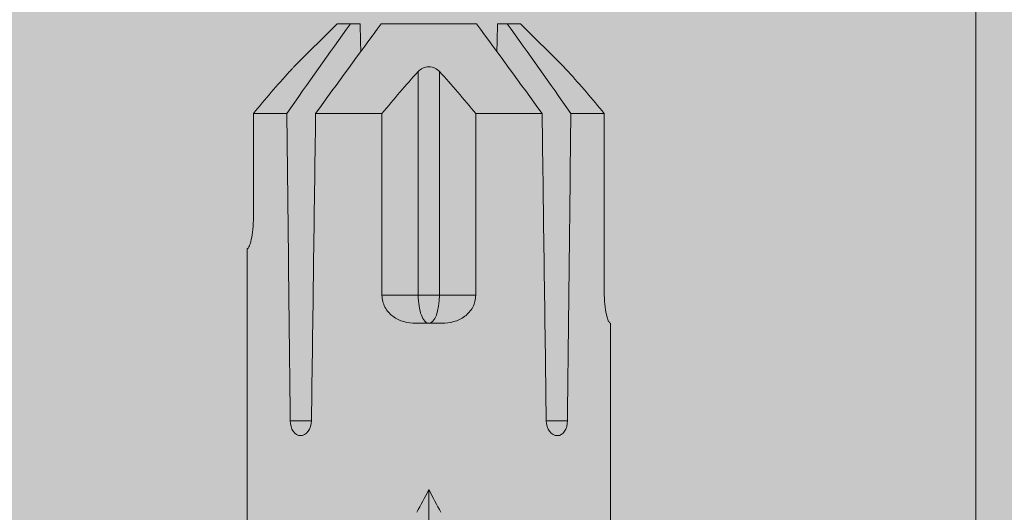
# Model space of a CAD drawing. Units: millimetres. Extents: x -2994 to 1674, y 1116 to 3773.
# Drawn here: x -2821 to -2794, y 2735 to 2748 of the extents above; entities that cross this region are included whole.
import ezdxf

# ---------------------------------------------------------------- set-up
doc = ezdxf.new("R2010")
doc.units = ezdxf.units.MM
doc.layers.add('90%', color=7, linetype='Continuous', transparency=0.9)
doc.layers.add('Bemaßung', color=250, linetype='Continuous', lineweight=13)
doc.layers.add('Schmale Volllinie_Rot', color=1, linetype='Continuous', lineweight=13)
doc.styles.get("Standard").update_dxf_attribs({"font": 'arial.ttf'})
doc.dimstyles.new('100%', dxfattribs={"dimtxt": 4, "dimasz": 3, "dimexe": 3, "dimexo": 3, "dimgap": 2, "dimtad": 1, "dimdec": 0, "dimzin": 0, "dimdsep": 46, "dimtxsty": 'Standard', "dimblk": 'OBLIQUE', "dimcen": 0.09, "dimdle": 3, "dimclrd": 256, "dimclre": 256, "dimclrt": 256, "dimadec": 0, "dimazin": 0, "dimtfac": 1, "dimtdec": 0, "dimtofl": 0, "dimtmove": 0, "dimatfit": 3, "dimfxl": 3, "dimfxlon": 1, "dimtolj": 1, "dimtzin": 0, "dimlwd": -1, "dimlwe": -1, "dimarcsym": 0})

# ---------------------------------------------------------------- blocks, each defined once
blk = doc.blocks.new('HRD')
at = {"layer": 'Schmale Volllinie_Rot'}
for p, q in [((83.026, 0.897), (74.871, 0.897)), ((83.026, 0.885), (83.026, 0.897)), ((86.66, 0.732), (83.783, 0.732)), ((86.66, -0.17), (86.66, 0.732)), ((78.383, -0.263), (78.383, -0.834)), ((89.082, -1.525), (87.92, -0.362)), ((86.66, -2.735), (86.66, -0.946)), ((89.082, -1.882), (89.082, -1.525)), ((89.082, -2.147), (89.082, -1.882)), ((81.765, -2.735), (81.765, -3.712)), ((81.765, -2.735), (86.66, -2.735)), ((89.082, -2.717), (89.082, -5.278)), ((81.008, -3.652), (81.008, -4.344)), ((81.765, -3.712), (87.792, -3.712)), ((81.765, -3.712), (81.765, -4.283)), ((75.062, -3.998), (76.529, -3.998)), ((81.765, -4.283), (81.765, -5.261)), ((81.765, -4.283), (87.792, -4.283)), ((86.66, -5.261), (81.765, -5.261)), ((86.66, -7.05), (86.66, -5.261)), ((89.082, -6.113), (89.082, -5.849)), ((89.082, -6.113), (89.082, -6.471)), ((87.92, -7.633), (89.082, -6.471)), ((78.383, -7.162), (78.383, -7.733)), ((86.66, -8.727), (86.66, -7.825)), ((81.765, -8.727), (86.66, -8.727)), ((74.871, -8.893), (81.008, -8.893)), ((81.008, -8.881), (81.008, -8.893))]:
    blk.add_line(p, q, dxfattribs=at)
for centre, major_axis, ratio, start_param, end_param in [((55.254, -3.998), (280.447, 3.462), 0.012341, 1.458423, 1.488076), ((55.254, -3.998), (-280.447, 3.462), 0.012341, 4.60032, 4.629973), ((91.074, -3.998), (-17.469, 2.865), 0.227216, 0.558604, 0.625253), ((81.765, -3.998), (0.757, 0), 0.377124, 1.570796, 3.141593), ((91.074, -3.998), (17.469, 2.865), 0.227216, 2.516339, 2.582989), ((81.765, -3.998), (0.757, 0), 0.377124, 3.141593, 4.712389), ((55.254, -3.998), (280.447, 3.462), 0.012341, 4.794805, 4.824458), ((55.254, -3.998), (-280.447, 3.462), 0.012341, 1.653517, 1.68317)]:
    blk.add_ellipse(centre, major_axis=major_axis, ratio=ratio, start_param=start_param, end_param=end_param, dxfattribs=at)
for points, knots in [([(83.783, 0.732), (83.671, 0.732), (83.561, 0.739), (83.366, 0.765), (83.281, 0.783), (83.149, 0.818), (83.102, 0.836), (83.04, 0.866), (83.026, 0.877), (83.026, 0.885)], [0, 0, 0, 0, 0.25, 0.25, 0.5, 0.5, 0.75, 0.75, 1, 1, 1, 1]), ([(78.383, -0.834), (78.277, -0.834), (78.172, -0.8), (78.023, -0.688), (77.98, -0.612), (77.98, -0.461), (78.023, -0.39), (78.172, -0.291), (78.277, -0.263), (78.383, -0.263)], [0, 0, 0, 0, 0.25, 0.25, 0.5, 0.5, 0.75, 0.75, 1, 1, 1, 1]), ([(87.921, -0.364), (87.907, -0.351), (87.859, -0.308), (87.828, -0.279), (87.792, -0.246)], [0, 0, 0, 0, 0.50068, 1, 1, 1, 1]), ([(81.008, -3.652), (81.008, -3.54), (81.021, -3.431), (81.083, -3.219), (81.13, -3.118), (81.262, -2.941), (81.345, -2.867), (81.542, -2.763), (81.652, -2.735), (81.765, -2.735)], [0, 0, 0, 0, 0.25, 0.25, 0.5, 0.5, 0.75, 0.75, 1, 1, 1, 1]), ([(87.792, -3.712), (87.828, -3.745), (87.859, -3.785), (87.907, -3.882), (87.921, -3.939), (87.921, -4.055), (87.907, -4.113), (87.859, -4.21), (87.828, -4.25), (87.792, -4.283)], [0, 0, 0, 0, 0.25, 0.25, 0.5, 0.5, 0.75, 0.75, 1, 1, 1, 1]), ([(81.765, -5.261), (81.652, -5.261), (81.542, -5.233), (81.347, -5.13), (81.263, -5.055), (81.13, -4.879), (81.083, -4.778), (81.021, -4.566), (81.008, -4.455), (81.008, -4.344)], [0, 0, 0, 0, 0.25, 0.25, 0.5, 0.5, 0.75, 0.75, 1, 1, 1, 1]), ([(78.383, -7.733), (78.277, -7.733), (78.172, -7.705), (78.023, -7.606), (77.98, -7.535), (77.98, -7.384), (78.023, -7.307), (78.172, -7.196), (78.277, -7.162), (78.383, -7.162)], [0, 0, 0, 0, 0.25, 0.25, 0.5, 0.5, 0.75, 0.75, 1, 1, 1, 1]), ([(87.792, -7.75), (87.828, -7.717), (87.859, -7.688), (87.907, -7.645), (87.92, -7.633), (87.923, -7.63)], [0, 0, 0, 0, 0.500438, 0.500438, 1, 1, 1, 1]), ([(81.008, -8.881), (81.008, -8.873), (81.021, -8.861), (81.083, -8.832), (81.13, -8.814), (81.262, -8.778), (81.345, -8.761), (81.542, -8.735), (81.652, -8.727), (81.765, -8.727)], [0, 0, 0, 0, 0.25, 0.25, 0.5, 0.5, 0.75, 0.75, 1, 1, 1, 1])]:
    blk.add_open_spline(points, degree=3, knots=knots, dxfattribs=at)
for points in [[(87.792, -0.246), (87.432, 0.09), (87.05, 0.413), (86.66, 0.732)], [(89.082, -1.882), (88.282, -1.307), (87.471, -0.739), (86.66, -0.17)], [(86.66, -0.946), (87.471, -1.534), (88.282, -2.122), (89.082, -2.717)], [(88.325, -2.163), (88.577, -2.158), (88.83, -2.152), (89.082, -2.147)], [(86.66, -2.735), (87.05, -3.054), (87.433, -3.378), (87.792, -3.712)], [(87.792, -4.283), (87.432, -4.619), (87.05, -4.942), (86.66, -5.261)], [(89.082, -5.278), (88.282, -5.873), (87.471, -6.462), (86.66, -7.05)], [(89.082, -5.849), (88.83, -5.843), (88.577, -5.838), (88.324, -5.832)], [(86.66, -7.825), (87.471, -7.257), (88.282, -6.689), (89.082, -6.113)], [(86.66, -8.727), (87.05, -8.408), (87.433, -8.084), (87.792, -7.75)]]:
    blk.add_open_spline(points, degree=3, dxfattribs=at)
blk = doc.blocks.new('FOX-VT_220_L_11 Draufsicht')
at = {"layer": 'Schmale Volllinie_Rot'}
blk.add_blockref('HRD', (-9.33, -14.763), dxfattribs=at)
blk = doc.blocks.new('_Oblique')
at = {"color": 0, "linetype": 'ByBlock', "lineweight": -2}
blk.add_line((-0.5, -0.5), (0.5, 0.5), dxfattribs=at)
blk = doc.blocks.new('*D86')
at = {"layer": 'Bemaßung', "transparency": 16777216}
for p, q in [((-2809.695, 2750.39), (-2809.695, 2756.39)), ((-2709.695, 2750.39), (-2709.695, 2756.39)), ((-2706.695, 2753.39), (-2812.695, 2753.39))]:
    blk.add_line(p, q, dxfattribs=at)
at = {"layer": 'Defpoints', "color": 0, "transparency": 16777216}
for p in [(-2809.695, 2753.39), (-2709.695, 2670.537), (-2809.695, 2668.555)]:
    blk.add_point(p, dxfattribs=at)
at = {"layer": 'Bemaßung', "transparency": 16777216, "xscale": 3, "yscale": 3, "zscale": 3, "rotation": 180}
blk.add_blockref('_Oblique', (-2809.695, 2753.39), dxfattribs=at)
at = {"layer": 'Bemaßung', "transparency": 16777216, "xscale": 3, "yscale": 3, "zscale": 3}
blk.add_blockref('_Oblique', (-2709.695, 2753.39), dxfattribs=at)
at = {"layer": 'Bemaßung', "transparency": 16777216, "insert": (-2759.695, 2757.433), "char_height": 4, "attachment_point": 5}
blk.add_mtext('\\A1;{\\W0.75;> }100', dxfattribs=at)
blk = doc.blocks.new('*D87')
at = {"layer": 'Bemaßung', "transparency": 16777216}
for p, q in [((-2794.953, 2773.537), (-2794.953, 2667.537)), ((-2791.953, 2770.537), (-2797.953, 2770.537)), ((-2791.953, 2670.537), (-2797.953, 2670.537))]:
    blk.add_line(p, q, dxfattribs=at)
at = {"layer": 'Defpoints', "color": 0, "transparency": 16777216}
for p in [(-2778.869, 2770.537), (-2794.953, 2670.537), (-2709.695, 2670.537)]:
    blk.add_point(p, dxfattribs=at)
at = {"layer": 'Bemaßung', "transparency": 16777216, "xscale": 3, "yscale": 3, "zscale": 3}
for p, rotation in [((-2794.953, 2770.537), 90), ((-2794.953, 2670.537), 270)]:
    blk.add_blockref('_Oblique', p, dxfattribs=dict(at, rotation=rotation))
at = {"layer": 'Bemaßung', "transparency": 16777216, "insert": (-2798.996, 2720.537), "char_height": 4, "attachment_point": 5, "rotation": 90}
blk.add_mtext('\\A1;{\\W0.75;> }100', dxfattribs=at)

msp = doc.modelspace()

# ---------------------------------------------------------------- hatches: boundary and pattern name
at = {"layer": '90%'}
h = msp.add_hatch(color=256, dxfattribs=at)
h.dxf.hatch_style = 1
h.paths.add_polyline_path([(-2884.81, 2900.264), (-2884.81, 2670.537), (-2709.695, 2670.537), (-2709.695, 2900.264)])

# ---------------------------------------------------------------- block references
at = {"rotation": 90}
msp.add_blockref('FOX-VT_220_L_11 Draufsicht', (-2828.455, 2668.035), dxfattribs=at)

# ---------------------------------------------------------------- dimensions: what is measured, and where the dimension line sits
at = {"layer": 'Bemaßung'}
dim = msp.add_linear_dim(base=(-2794.953, 2670.537), p1=(-2778.869, 2770.537), p2=(-2709.695, 2670.537), angle=90, text='{\\W0.75;> }100', dimstyle='100%', dxfattribs=at)
dim.commit()
dim.dimension.update_dxf_attribs({"geometry": '*D87', "text_midpoint": (-2798.996, 2720.537)})
dim = msp.add_linear_dim(base=(-2809.695, 2753.39), p1=(-2709.695, 2670.537), p2=(-2809.695, 2668.555), text='{\\W0.75;> }100', dimstyle='100%', dxfattribs=at)
dim.commit()
dim.dimension.update_dxf_attribs({"geometry": '*D86', "text_midpoint": (-2759.695, 2757.433)})

doc.saveas('drawing.dxf')
